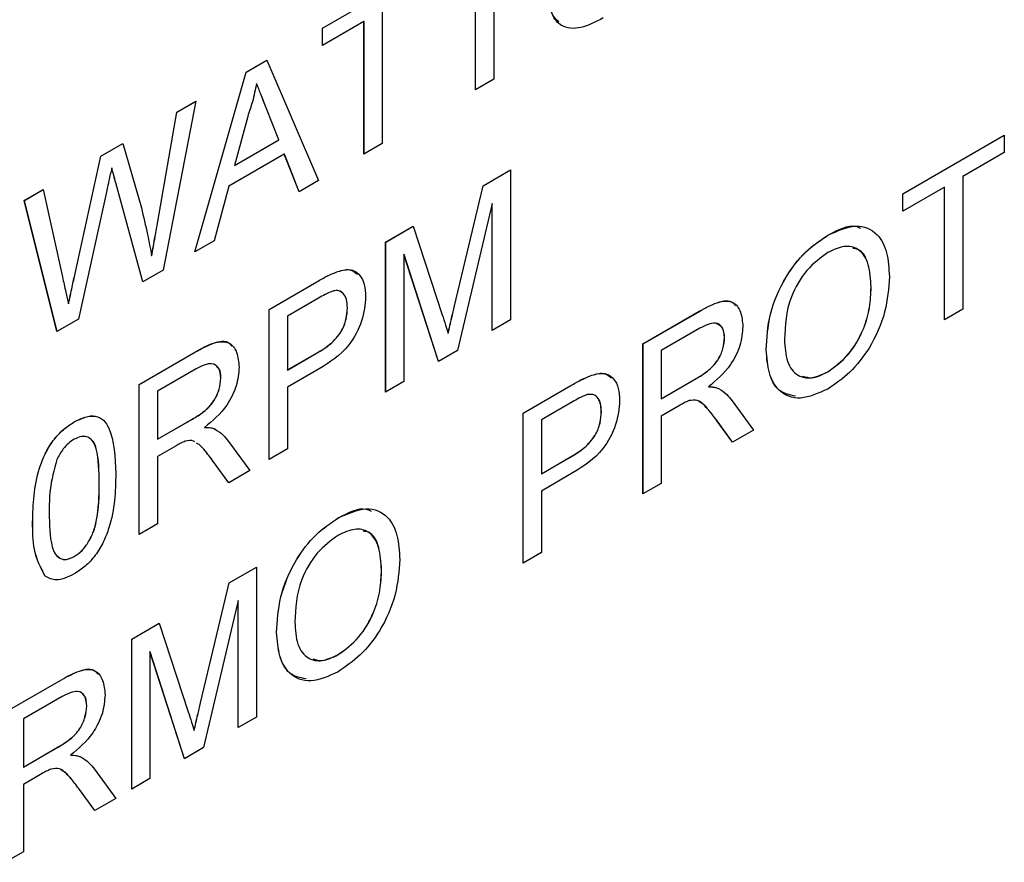
# Model space of a CAD drawing. Units: millimetres. Extents: x -519 to 732, y -544 to 914.
# Drawn here: x -468 to -458, y -369 to -361 of the extents above; entities that cross this region are included whole.
import ezdxf

# ---------------------------------------------------------------- set-up
doc = ezdxf.new("R2010")
doc.units = ezdxf.units.MM

msp = doc.modelspace()

# ---------------------------------------------------------------- linework, layer by layer
at = {"color": 7, "linetype": 'Continuous', "lineweight": 25}
for p, q in [((-463.1573, -360.4868), (-463.1573, -361.7854)), ((-463.3366, -361.8889), (-463.3366, -360.5903)), ((-463.3359, -361.8885), (-463.3359, -360.5907)), ((-464.836, -361.2865), (-463.8418, -360.7126)), ((-464.8353, -361.2869), (-463.8418, -360.7134)), ((-464.2493, -361.1172), (-464.2493, -362.4158)), ((-464.4286, -361.2207), (-464.836, -361.4559)), ((-464.4286, -362.5193), (-464.4286, -361.2207)), ((-464.4278, -361.2211), (-464.4286, -361.2207)), ((-464.4278, -362.5189), (-464.4278, -361.2211)), ((-464.836, -361.4559), (-464.836, -361.2865)), ((-464.8353, -361.2869), (-464.836, -361.2865)), ((-464.8353, -361.4555), (-464.8353, -361.2869)), ((-465.5809, -361.7165), (-465.3787, -361.5998)), ((-465.5802, -361.7169), (-465.3784, -361.6004)), ((-465.3787, -361.5998), (-464.874, -362.7764)), ((-466.0856, -363.4759), (-465.5809, -361.7165)), ((-466.0846, -363.4753), (-465.5802, -361.7169)), ((-465.5802, -361.7169), (-465.5809, -361.7165)), ((-465.4791, -361.8279), (-465.4798, -361.8275)), ((-463.1573, -361.7854), (-463.3366, -361.8889)), ((-466.0747, -362.0015), (-466.395, -363.6545)), ((-466.2598, -362.1084), (-466.0747, -362.0015)), ((-466.2591, -362.1088), (-466.0748, -362.0025)), ((-466.4475, -363.1766), (-466.2598, -362.1084)), ((-466.4468, -363.177), (-466.2591, -362.1088)), ((-466.2591, -362.1088), (-466.2598, -362.1084)), ((-465.3856, -362.0657), (-465.3863, -362.0653)), ((-465.2628, -362.3798), (-465.3863, -362.0653)), ((-465.2621, -362.3802), (-465.3856, -362.0657)), ((-465.5666, -362.1488), (-465.6968, -362.6303)), ((-467.0049, -362.5386), (-466.7892, -362.4141)), ((-467.0042, -362.539), (-466.789, -362.4148)), ((-466.7892, -362.4141), (-466.6077, -363.0447)), ((-465.6968, -362.6303), (-465.2628, -362.3798)), ((-465.696, -362.6307), (-465.2621, -362.3802)), ((-465.2621, -362.3802), (-465.2628, -362.3798)), ((-464.2493, -362.4158), (-464.4286, -362.5193)), ((-459.1561, -362.9068), (-458.1619, -362.3329)), ((-459.1554, -362.9072), (-458.1619, -362.3337)), ((-458.1619, -362.3329), (-458.1619, -362.5023)), ((-458.1619, -362.5023), (-458.5694, -362.7375)), ((-467.256, -363.6854), (-467.0049, -362.5386)), ((-467.2553, -363.6858), (-467.0042, -362.539)), ((-467.0042, -362.539), (-467.0049, -362.5386)), ((-465.2088, -362.518), (-465.7507, -362.8309)), ((-465.0642, -362.8862), (-465.2088, -362.518)), ((-465.2081, -362.5184), (-465.2088, -362.518)), ((-465.0637, -362.8859), (-465.2081, -362.5184)), ((-466.897, -362.6544), (-466.8977, -362.654)), ((-465.696, -362.6307), (-465.6968, -362.6303)), ((-463.2617, -362.8273), (-462.9943, -362.6729)), ((-463.261, -362.8277), (-462.9943, -362.6737)), ((-462.9943, -362.6729), (-462.9943, -364.1409)), ((-466.5921, -363.7683), (-466.8577, -362.7997)), ((-466.857, -362.8001), (-466.8577, -362.7997)), ((-466.5916, -363.768), (-466.857, -362.8001)), ((-464.874, -362.7764), (-465.0642, -362.8862)), ((-458.5694, -362.7375), (-458.5694, -364.0361)), ((-467.7534, -362.9706), (-467.5682, -362.8638)), ((-467.7527, -362.9711), (-467.5681, -362.8645)), ((-467.5682, -362.8638), (-467.3795, -363.7203)), ((-466.9458, -362.8741), (-467.2211, -364.1314)), ((-465.7507, -362.8309), (-465.8954, -363.366)), ((-463.5431, -364.0022), (-463.2617, -362.8273)), ((-463.5424, -364.0026), (-463.261, -362.8277)), ((-463.261, -362.8277), (-463.2617, -362.8273)), ((-458.7487, -362.841), (-459.1561, -363.0762)), ((-458.7487, -364.1396), (-458.7487, -362.841)), ((-458.748, -362.8414), (-458.7487, -362.841)), ((-458.748, -364.1392), (-458.748, -362.8414)), ((-467.4333, -364.2538), (-467.7534, -362.9706)), ((-467.7527, -362.9711), (-467.7534, -362.9706)), ((-467.4327, -364.2535), (-467.7527, -362.9711)), ((-459.1561, -363.0762), (-459.1561, -362.9068)), ((-459.1554, -362.9072), (-459.1561, -362.9068)), ((-459.1554, -363.0758), (-459.1554, -362.9072)), ((-463.1736, -363.0023), (-463.5128, -364.4402)), ((-463.1736, -364.2444), (-463.1736, -363.0023)), ((-463.1729, -363.0027), (-463.1736, -363.0023)), ((-463.1729, -364.244), (-463.1729, -363.0027)), ((-466.4468, -363.177), (-466.4475, -363.1766)), ((-464.2167, -363.3786), (-463.947, -363.2229)), ((-464.216, -363.379), (-463.9468, -363.2236)), ((-463.947, -363.2229), (-463.6628, -364.089)), ((-465.8954, -363.366), (-466.0856, -363.4759)), ((-464.2167, -364.8466), (-464.2167, -363.3786)), ((-464.216, -363.379), (-464.2167, -363.3786)), ((-464.216, -364.8462), (-464.216, -363.379)), ((-459.8881, -363.3113), (-459.8888, -363.3109)), ((-466.5059, -363.514), (-466.5066, -363.5136)), ((-463.7002, -364.5484), (-464.0374, -363.5009)), ((-464.0374, -363.5009), (-464.0374, -364.7431)), ((-464.0367, -363.5013), (-464.0374, -363.5009)), ((-463.6997, -364.5482), (-464.0367, -363.5013)), ((-466.395, -363.6545), (-466.5921, -363.7683)), ((-467.2553, -363.6858), (-467.256, -363.6854)), ((-465.3575, -364.0372), (-464.8905, -363.7676)), ((-465.3568, -364.0376), (-464.8898, -363.768)), ((-464.8898, -363.768), (-464.8905, -363.7676)), ((-464.7013, -363.673), (-464.7021, -363.6726)), ((-459.4651, -363.8209), (-459.4658, -363.8204)), ((-464.8747, -363.9278), (-465.1783, -364.1031)), ((-467.3208, -363.9845), (-467.3215, -363.984)), ((-465.3575, -365.5052), (-465.3575, -364.0372)), ((-465.3568, -364.0376), (-465.3575, -364.0372)), ((-465.3568, -365.5048), (-465.3568, -364.0376)), ((-464.5908, -364.0233), (-464.5915, -364.0229)), ((-463.5424, -364.0026), (-463.5431, -364.0022)), ((-461.6986, -364.3746), (-461.147, -364.0561)), ((-461.6979, -364.375), (-461.1463, -364.0565)), ((-461.1463, -364.0565), (-461.147, -364.0561)), ((-458.5694, -364.0361), (-458.7487, -364.1396)), ((-467.2211, -364.1314), (-467.4333, -364.2538)), ((-465.1783, -364.1031), (-465.1783, -364.63)), ((-462.9943, -364.1409), (-463.1736, -364.2444)), ((-461.1404, -364.2217), (-461.5193, -364.4404)), ((-463.6048, -364.2718), (-463.6055, -364.2714)), ((-460.8993, -364.3142), (-460.9, -364.3138)), ((-463.5128, -364.4402), (-463.7002, -364.5484)), ((-461.6986, -365.8426), (-461.6986, -364.3746)), ((-461.6979, -364.375), (-461.6986, -364.3746)), ((-461.6979, -365.8421), (-461.6979, -364.375)), ((-461.5193, -364.4404), (-461.5193, -364.911)), ((-460.4919, -364.4321), (-460.4926, -364.4317)), ((-466.6288, -364.7711), (-466.0772, -364.4526)), ((-466.6281, -364.7715), (-466.0765, -364.453)), ((-466.0765, -364.453), (-466.0772, -364.4526)), ((-465.1783, -364.63), (-464.8717, -364.453)), ((-465.1776, -364.6305), (-464.871, -364.4535)), ((-464.871, -364.4535), (-464.8717, -364.453)), ((-466.0706, -364.6182), (-466.4495, -364.837)), ((-464.8668, -364.6196), (-465.1783, -364.7994)), ((-465.1776, -364.6305), (-465.1783, -364.63)), ((-465.8295, -364.7107), (-465.8302, -364.7103)), ((-462.2159, -364.6878), (-462.2166, -364.6874)), ((-461.5193, -364.911), (-461.1789, -364.7144)), ((-461.5186, -364.9114), (-461.1782, -364.7148)), ((-461.1782, -364.7148), (-461.1789, -364.7144)), ((-459.8896, -364.6485), (-459.8903, -364.6481)), ((-466.6288, -366.2391), (-466.6288, -364.7711)), ((-466.6281, -364.7715), (-466.6288, -364.7711)), ((-466.6281, -366.2387), (-466.6281, -364.7715)), ((-465.1783, -364.7994), (-465.1783, -365.4017)), ((-464.0374, -364.7431), (-464.2167, -364.8466)), ((-462.8721, -365.052), (-462.405, -364.7824)), ((-462.8714, -365.0524), (-462.4043, -364.7828)), ((-462.4043, -364.7828), (-462.405, -364.7824)), ((-461.0572, -364.7955), (-461.0579, -364.7951)), ((-466.4495, -364.837), (-466.4495, -365.3075)), ((-461.5186, -364.9114), (-461.5193, -364.911)), ((-462.3893, -364.9426), (-462.6928, -365.1179)), ((-461.3357, -364.9743), (-461.5193, -365.0803)), ((-460.8251, -364.9331), (-460.6166, -365.2179)), ((-466.4495, -365.3075), (-466.109, -365.1109)), ((-466.4488, -365.3079), (-466.1083, -365.1113)), ((-466.1083, -365.1113), (-466.109, -365.1109)), ((-462.8721, -366.52), (-462.8721, -365.052)), ((-462.8714, -365.0524), (-462.8721, -365.052)), ((-462.8714, -366.5196), (-462.8714, -365.0524)), ((-462.6928, -365.1179), (-462.6928, -365.6448)), ((-462.1054, -365.0381), (-462.1061, -365.0376)), ((-461.5193, -365.0803), (-461.5193, -365.7391)), ((-467.2637, -365.1384), (-467.2644, -365.138)), ((-465.9874, -365.1921), (-465.9881, -365.1916)), ((-460.8221, -365.3365), (-460.9805, -365.118)), ((-460.9798, -365.1184), (-460.9805, -365.118)), ((-460.8218, -365.3364), (-460.9798, -365.1184)), ((-466.4488, -365.3079), (-466.4495, -365.3075)), ((-460.6166, -365.2179), (-460.8221, -365.3365)), ((-466.2659, -365.3709), (-466.4495, -365.4769)), ((-465.7553, -365.3296), (-465.5468, -365.6144)), ((-465.1783, -365.4017), (-465.3575, -365.5052)), ((-466.4495, -365.4769), (-466.4495, -366.1356)), ((-462.6928, -365.6448), (-462.3862, -365.4678)), ((-462.6921, -365.6453), (-462.3855, -365.4683)), ((-462.3855, -365.4683), (-462.3862, -365.4678)), ((-465.7523, -365.7331), (-465.9107, -365.5145)), ((-465.91, -365.515), (-465.9107, -365.5145)), ((-465.752, -365.7329), (-465.91, -365.515)), ((-465.5468, -365.6144), (-465.7523, -365.7331)), ((-462.3814, -365.6344), (-462.6928, -365.8142)), ((-462.6921, -365.6453), (-462.6928, -365.6448)), ((-467.0192, -365.7407), (-467.02, -365.7403)), ((-461.5193, -365.7391), (-461.6986, -365.8426)), ((-462.6928, -365.8142), (-462.6928, -366.4165)), ((-464.6797, -366.0775), (-464.6804, -366.0771)), ((-467.6712, -366.1176), (-467.6719, -366.1172)), ((-466.4495, -366.1356), (-466.6288, -366.2391)), ((-467.2637, -366.4558), (-467.2644, -366.4554)), ((-462.6928, -366.4165), (-462.8721, -366.52)), ((-465.7472, -366.7117), (-465.4798, -366.5574)), ((-465.7465, -366.7121), (-465.4798, -366.5582)), ((-465.4798, -366.5574), (-465.4798, -368.0254)), ((-467.5477, -366.6477), (-467.5484, -366.6473)), ((-464.2567, -366.587), (-464.2574, -366.5866)), ((-466.0286, -367.8867), (-465.7472, -366.7117)), ((-466.0279, -367.8871), (-465.7465, -366.7121)), ((-465.7465, -366.7121), (-465.7472, -366.7117)), ((-465.6591, -366.8867), (-465.9983, -368.3247)), ((-465.6591, -368.1289), (-465.6591, -366.8867)), ((-465.6584, -366.8871), (-465.6591, -366.8867)), ((-465.6584, -368.1285), (-465.6584, -366.8871)), ((-466.7021, -367.263), (-466.4325, -367.1073)), ((-466.7014, -367.2634), (-466.4322, -367.108)), ((-466.4325, -367.1073), (-466.1483, -367.9734)), ((-465.2835, -367.1983), (-465.2842, -367.1979)), ((-466.7021, -368.731), (-466.7021, -367.263)), ((-466.7014, -367.2634), (-466.7021, -367.263)), ((-466.7014, -368.7306), (-466.7014, -367.2634)), ((-466.1857, -368.4329), (-466.5229, -367.3854)), ((-466.5229, -367.3854), (-466.5229, -368.6275)), ((-466.5222, -367.3858), (-466.5229, -367.3854)), ((-466.1852, -368.4326), (-466.5222, -367.3858)), ((-464.6812, -367.4146), (-464.6819, -367.4142)), ((-467.9408, -367.9781), (-467.3892, -367.6597)), ((-467.9401, -367.9785), (-467.3885, -367.6601)), ((-467.3885, -367.6601), (-467.3892, -367.6597)), ((-467.3826, -367.8252), (-467.7615, -368.044)), ((-466.0279, -367.8871), (-466.0286, -367.8867)), ((-467.1415, -367.9177), (-467.1422, -367.9173)), ((-467.7615, -368.044), (-467.7615, -368.5145)), ((-465.4798, -368.0254), (-465.6591, -368.1289)), ((-466.0903, -368.1563), (-466.091, -368.1559)), ((-467.7615, -368.5145), (-467.421, -368.3179)), ((-467.7608, -368.5149), (-467.4203, -368.3183)), ((-467.4203, -368.3183), (-467.421, -368.3179)), ((-465.9983, -368.3247), (-466.1857, -368.4329)), ((-467.2994, -368.3991), (-467.3001, -368.3987)), ((-467.7608, -368.5149), (-467.7615, -368.5145)), ((-467.5779, -368.5779), (-467.7615, -368.6839)), ((-467.0673, -368.5366), (-466.8588, -368.8214)), ((-466.5229, -368.6275), (-466.7021, -368.731)), ((-467.7615, -368.6839), (-467.7615, -369.3426)), ((-467.0643, -368.9401), (-467.2227, -368.7216)), ((-467.222, -368.722), (-467.2227, -368.7216)), ((-467.064, -368.9399), (-467.222, -368.722)), ((-466.8588, -368.8214), (-467.0643, -368.9401)), ((-467.7615, -369.3426), (-467.9408, -369.4461))]:
    msp.add_line(p, q, dxfattribs=at)
for points, knots in [([(-462.087, -361.1863), (-462.1611, -361.2247), (-462.3088, -361.3013), (-462.4948, -361.2858), (-462.5996, -361.1558), (-462.6128, -361.0298), (-462.6195, -360.9667)], [0, 0, 0, 0, 0.280814, 0.559563, 0.77962, 1, 1, 1, 1]), ([(-462.5219, -361.2248), (-462.5461, -361.201), (-462.6053, -361.143), (-462.6138, -361.0324), (-462.6188, -360.9672)], [0, 0, 0, 0, 0.4095256, 1, 1, 1, 1]), ([(-465.4798, -361.8275), (-465.4919, -361.8869), (-465.5136, -361.993), (-465.5504, -362.1012), (-465.5666, -362.1488)], [0, 0, 0, 0, 0.559915, 1, 1, 1, 1]), ([(-465.3863, -362.0653), (-465.4038, -362.0209), (-465.4351, -361.9418), (-465.4661, -361.8624), (-465.4798, -361.8275)], [0, 0, 0, 0, 0.560002, 1, 1, 1, 1]), ([(-465.3856, -362.0657), (-465.4031, -362.0214), (-465.4344, -361.9422), (-465.4654, -361.8628), (-465.4791, -361.8279)], [0, 0, 0, 0, 0.560002, 1, 1, 1, 1]), ([(-466.8977, -362.654), (-466.9067, -362.6951), (-466.9228, -362.7685), (-466.9388, -362.8418), (-466.9458, -362.8741)], [0, 0, 0, 0, 0.559999, 1, 1, 1, 1]), ([(-466.8577, -362.7997), (-466.8653, -362.7726), (-466.8787, -362.7241), (-466.8919, -362.6754), (-466.8977, -362.654)], [0, 0, 0, 0, 0.5600066, 1, 1, 1, 1]), ([(-466.857, -362.8001), (-466.8645, -362.773), (-466.878, -362.7245), (-466.8912, -362.6758), (-466.897, -362.6544)], [0, 0, 0, 0, 0.5600066, 1, 1, 1, 1]), ([(-466.6077, -363.0447), (-466.5866, -363.1304), (-466.5489, -363.2834), (-466.5195, -363.4433), (-466.5066, -363.5136)], [0, 0, 0, 0, 0.559998, 1, 1, 1, 1]), ([(-466.5066, -363.5136), (-466.4955, -363.4507), (-466.4756, -363.3383), (-466.4561, -363.226), (-466.4475, -363.1766)], [0, 0, 0, 0, 0.559999, 1, 1, 1, 1]), ([(-466.5059, -363.514), (-466.4947, -363.4511), (-466.4749, -363.3387), (-466.4554, -363.2264), (-466.4468, -363.177)], [0, 0, 0, 0, 0.559999, 1, 1, 1, 1]), ([(-459.8888, -363.3109), (-459.7952, -363.2696), (-459.6083, -363.1871), (-459.4024, -363.2757), (-459.3013, -363.473), (-459.2915, -363.6365), (-459.2865, -363.7184)], [0, 0, 0, 0, 0.279564, 0.558584, 0.779087, 1, 1, 1, 1]), ([(-459.8881, -363.3113), (-459.7899, -363.2591), (-459.6686, -363.1946), (-459.5836, -363.2359), (-459.5674, -363.2437)], [0, 0, 0, 0, 0.809859, 1, 1, 1, 1]), ([(-460.4926, -364.4317), (-460.4863, -364.3179), (-460.4738, -364.091), (-460.3254, -363.7384), (-460.1132, -363.4616), (-459.9636, -363.3612), (-459.8888, -363.3109)], [0, 0, 0, 0, 0.28057, 0.559575, 0.779561, 1, 1, 1, 1]), ([(-460.4919, -364.4321), (-460.4856, -364.3184), (-460.4731, -364.0914), (-460.3247, -363.7388), (-460.1125, -363.462), (-459.9629, -363.3616), (-459.8881, -363.3113)], [0, 0, 0, 0, 0.28057, 0.559575, 0.779561, 1, 1, 1, 1]), ([(-459.4658, -363.8204), (-459.4701, -363.7429), (-459.4788, -363.5881), (-459.574, -363.4408), (-459.7244, -363.4052), (-459.8333, -363.4549), (-459.8877, -363.4797)], [0, 0, 0, 0, 0.280797, 0.560068, 0.779984, 1, 1, 1, 1]), ([(-459.4651, -363.8209), (-459.4701, -363.7449), (-459.4801, -363.5933), (-459.5508, -363.4538), (-459.6269, -363.4435), (-459.6443, -363.4411)], [0, 0, 0, 0, 0.436987, 0.871601, 1, 1, 1, 1]), ([(-459.8877, -363.4797), (-459.9591, -363.532), (-460.1018, -363.6365), (-460.2975, -363.9714), (-460.3073, -364.1942), (-460.3133, -364.3306)], [0, 0, 0, 0, 0.280128, 0.559653, 1, 1, 1, 1]), ([(-464.7021, -363.6726), (-464.656, -363.659), (-464.564, -363.6318), (-464.4694, -363.6901), (-464.4201, -363.7903), (-464.4149, -363.8724), (-464.4123, -363.9135)], [0, 0, 0, 0, 0.280013, 0.55891, 0.779396, 1, 1, 1, 1]), ([(-464.7013, -363.673), (-464.6542, -363.6577), (-464.5711, -363.6307), (-464.5166, -363.6734), (-464.493, -363.692)], [0, 0, 0, 0, 0.5670129, 1, 1, 1, 1]), ([(-467.3795, -363.7203), (-467.3686, -363.7695), (-467.3492, -363.8573), (-467.3299, -363.9453), (-467.3215, -363.984)], [0, 0, 0, 0, 0.56, 1, 1, 1, 1]), ([(-467.3215, -363.984), (-467.3092, -363.9283), (-467.2874, -363.8288), (-467.2656, -363.7292), (-467.256, -363.6854)], [0, 0, 0, 0, 0.560001, 1, 1, 1, 1]), ([(-467.3208, -363.9845), (-467.3085, -363.9287), (-467.2867, -363.8292), (-467.2649, -363.7296), (-467.2553, -363.6858)], [0, 0, 0, 0, 0.560001, 1, 1, 1, 1]), ([(-464.8905, -363.7676), (-464.8552, -363.7473), (-464.7921, -363.7112), (-464.7296, -363.6844), (-464.7021, -363.6726)], [0, 0, 0, 0, 0.560101, 1, 1, 1, 1]), ([(-464.8898, -363.768), (-464.8545, -363.7477), (-464.7914, -363.7116), (-464.7289, -363.6848), (-464.7013, -363.673)], [0, 0, 0, 0, 0.560101, 1, 1, 1, 1]), ([(-459.2865, -363.7184), (-459.2945, -363.8307), (-459.3106, -364.0546), (-459.4586, -364.4009), (-459.6705, -364.666), (-459.8165, -364.7667), (-459.8895, -364.817)], [0, 0, 0, 0, 0.280353, 0.5595023, 0.7796353, 1, 1, 1, 1]), ([(-464.7283, -363.8562), (-464.7555, -363.8672), (-464.804, -363.8868), (-464.8531, -363.9153), (-464.8747, -363.9278)], [0, 0, 0, 0, 0.559585, 1, 1, 1, 1]), ([(-464.5915, -364.0229), (-464.5931, -363.9944), (-464.5964, -363.9376), (-464.6277, -363.881), (-464.6725, -363.8502), (-464.7097, -363.8542), (-464.7283, -363.8562)], [0, 0, 0, 0, 0.280261, 0.560078, 0.78015, 1, 1, 1, 1]), ([(-464.5908, -364.0233), (-464.5925, -363.995), (-464.596, -363.9387), (-464.6248, -363.881), (-464.6564, -363.8656), (-464.6693, -363.8594)], [0, 0, 0, 0, 0.3719, 0.74321, 1, 1, 1, 1]), ([(-459.8903, -364.6481), (-459.8206, -364.5975), (-459.6811, -364.4965), (-459.5366, -364.2451), (-459.4734, -364.0139), (-459.4683, -363.885), (-459.4658, -363.8204)], [0, 0, 0, 0, 0.2791, 0.558192, 0.778806, 1, 1, 1, 1]), ([(-459.8896, -364.6485), (-459.8199, -364.5979), (-459.6804, -364.4969), (-459.5359, -364.2455), (-459.4727, -364.0143), (-459.4676, -363.8854), (-459.4651, -363.8209)], [0, 0, 0, 0, 0.2791, 0.558192, 0.778806, 1, 1, 1, 1]), ([(-464.4123, -363.9135), (-464.419, -363.9908), (-464.4325, -364.145), (-464.5947, -364.4506), (-464.7635, -364.5554), (-464.8668, -364.6196)], [0, 0, 0, 0, 0.280751, 0.559708, 1, 1, 1, 1]), ([(-461.147, -364.0561), (-461.0884, -364.023), (-460.9721, -363.9573), (-460.8155, -363.9469), (-460.7346, -364.0551), (-460.7254, -364.1556), (-460.7207, -364.2059)], [0, 0, 0, 0, 0.281671, 0.559202, 0.779411, 1, 1, 1, 1]), ([(-461.1463, -364.0565), (-461.0888, -364.0249), (-460.9745, -363.962), (-460.8365, -363.9376), (-460.8009, -363.9905), (-460.7937, -364.0012)], [0, 0, 0, 0, 0.44761, 0.888641, 1, 1, 1, 1]), ([(-464.8717, -364.453), (-464.8327, -364.429), (-464.7552, -364.3811), (-464.6508, -364.2677), (-464.5978, -364.1327), (-464.5936, -364.0595), (-464.5915, -364.0229)], [0, 0, 0, 0, 0.281401, 0.559753, 0.779356, 1, 1, 1, 1]), ([(-464.871, -364.4535), (-464.832, -364.4294), (-464.7545, -364.3815), (-464.6501, -364.2681), (-464.5971, -364.1331), (-464.5929, -364.0599), (-464.5908, -364.0233)], [0, 0, 0, 0, 0.281401, 0.559753, 0.779356, 1, 1, 1, 1]), ([(-463.6055, -364.2714), (-463.5941, -364.2212), (-463.5737, -364.1316), (-463.5524, -364.0417), (-463.5431, -364.0022)], [0, 0, 0, 0, 0.559997, 1, 1, 1, 1]), ([(-463.6048, -364.2718), (-463.5934, -364.2216), (-463.573, -364.132), (-463.5517, -364.0422), (-463.5424, -364.0026)], [0, 0, 0, 0, 0.559997, 1, 1, 1, 1]), ([(-463.6628, -364.089), (-463.6519, -364.1228), (-463.6324, -364.1833), (-463.6137, -364.2445), (-463.6055, -364.2714)], [0, 0, 0, 0, 0.560002, 1, 1, 1, 1]), ([(-460.9, -364.3138), (-460.9039, -364.2776), (-460.9116, -364.2054), (-461, -364.1506), (-461.0871, -364.1947), (-461.1404, -364.2217)], [0, 0, 0, 0, 0.280406, 0.559981, 1, 1, 1, 1]), ([(-460.7207, -364.2059), (-460.726, -364.2662), (-460.7365, -364.3867), (-460.8536, -364.6238), (-460.9804, -364.7302), (-461.0579, -364.7951)], [0, 0, 0, 0, 0.280517, 0.560502, 1, 1, 1, 1]), ([(-460.8993, -364.3142), (-460.9025, -364.2765), (-460.9084, -364.2078), (-460.9558, -364.1886), (-460.9772, -364.1799)], [0, 0, 0, 0, 0.547415, 1, 1, 1, 1]), ([(-466.0772, -364.4526), (-466.0186, -364.4195), (-465.9022, -364.3538), (-465.7456, -364.3434), (-465.6648, -364.4516), (-465.6555, -364.5521), (-465.6509, -364.6024)], [0, 0, 0, 0, 0.281671, 0.559202, 0.779411, 1, 1, 1, 1]), ([(-466.0765, -364.453), (-466.0189, -364.4214), (-465.9046, -364.3585), (-465.7667, -364.3341), (-465.7311, -364.387), (-465.7239, -364.3977)], [0, 0, 0, 0, 0.44761, 0.888641, 1, 1, 1, 1]), ([(-461.1789, -364.7144), (-461.1419, -364.6922), (-461.0683, -364.6481), (-460.9664, -364.548), (-460.9098, -364.42), (-460.9033, -364.3492), (-460.9, -364.3138)], [0, 0, 0, 0, 0.281563, 0.560238, 0.779872, 1, 1, 1, 1]), ([(-461.1782, -364.7148), (-461.1412, -364.6926), (-461.0676, -364.6485), (-460.9657, -364.5484), (-460.9091, -364.4204), (-460.9026, -364.3496), (-460.8993, -364.3142)], [0, 0, 0, 0, 0.281563, 0.560238, 0.779872, 1, 1, 1, 1]), ([(-460.3133, -364.3306), (-460.309, -364.4066), (-460.3003, -364.5584), (-460.1978, -364.6908), (-460.0503, -364.7229), (-459.9437, -364.673), (-459.8903, -364.6481)], [0, 0, 0, 0, 0.280657, 0.559885, 0.779849, 1, 1, 1, 1]), ([(-459.8895, -364.817), (-459.9814, -364.8579), (-460.1649, -364.9395), (-460.3683, -364.8562), (-460.4737, -364.6698), (-460.4863, -364.5111), (-460.4926, -364.4317)], [0, 0, 0, 0, 0.2796, 0.558765, 0.77931, 1, 1, 1, 1]), ([(-460.2044, -364.8863), (-460.2626, -364.8741), (-460.381, -364.8494), (-460.4721, -364.6677), (-460.4853, -364.5107), (-460.4919, -364.4321)], [0, 0, 0, 0, 0.326022, 0.6629, 1, 1, 1, 1]), ([(-465.8302, -364.7103), (-465.8341, -364.6741), (-465.8418, -364.6019), (-465.9302, -364.5471), (-466.0173, -364.5912), (-466.0706, -364.6182)], [0, 0, 0, 0, 0.280406, 0.559981, 1, 1, 1, 1]), ([(-465.6509, -364.6024), (-465.6562, -364.6627), (-465.6667, -364.7832), (-465.7838, -365.0203), (-465.9106, -365.1267), (-465.9881, -365.1916)], [0, 0, 0, 0, 0.280517, 0.560502, 1, 1, 1, 1]), ([(-465.8295, -364.7107), (-465.8311, -364.6711), (-465.8332, -364.6192), (-465.865, -364.6029), (-465.8726, -364.599)], [0, 0, 0, 0, 0.762619, 1, 1, 1, 1]), ([(-466.109, -365.1109), (-466.0721, -365.0887), (-465.9985, -365.0446), (-465.8966, -364.9445), (-465.84, -364.8165), (-465.8335, -364.7457), (-465.8302, -364.7103)], [0, 0, 0, 0, 0.281563, 0.560238, 0.779872, 1, 1, 1, 1]), ([(-466.1083, -365.1113), (-466.0713, -365.0892), (-465.9977, -365.045), (-465.8959, -364.9449), (-465.8393, -364.8169), (-465.8327, -364.7461), (-465.8295, -364.7107)], [0, 0, 0, 0, 0.281563, 0.560238, 0.779872, 1, 1, 1, 1]), ([(-462.405, -364.7824), (-462.3697, -364.7621), (-462.3066, -364.726), (-462.2441, -364.6992), (-462.2166, -364.6874)], [0, 0, 0, 0, 0.560101, 1, 1, 1, 1]), ([(-462.4043, -364.7828), (-462.369, -364.7625), (-462.3059, -364.7264), (-462.2434, -364.6996), (-462.2159, -364.6878)], [0, 0, 0, 0, 0.560101, 1, 1, 1, 1]), ([(-462.2166, -364.6874), (-462.1705, -364.6738), (-462.0786, -364.6466), (-461.9839, -364.7049), (-461.9347, -364.8051), (-461.9294, -364.8872), (-461.9268, -364.9283)], [0, 0, 0, 0, 0.280013, 0.55891, 0.779396, 1, 1, 1, 1]), ([(-462.2159, -364.6878), (-462.1688, -364.6725), (-462.0857, -364.6455), (-462.0312, -364.6882), (-462.0076, -364.7068)], [0, 0, 0, 0, 0.567013, 1, 1, 1, 1]), ([(-460.136, -364.6894), (-460.107, -364.6987), (-460.0354, -364.7216), (-459.9439, -364.6757), (-459.8896, -364.6485)], [0, 0, 0, 0, 0.405924, 1, 1, 1, 1]), ([(-461.0579, -364.7951), (-461.0382, -364.795), (-461.003, -364.7949), (-460.9725, -364.8057), (-460.9591, -364.8104)], [0, 0, 0, 0, 0.56012, 1, 1, 1, 1]), ([(-461.0572, -364.7955), (-461.0375, -364.7954), (-461.0023, -364.7953), (-460.9718, -364.8061), (-460.9584, -364.8108)], [0, 0, 0, 0, 0.56012, 1, 1, 1, 1]), ([(-460.9591, -364.8104), (-460.9307, -364.8284), (-460.88, -364.8604), (-460.8419, -364.9109), (-460.8251, -364.9331)], [0, 0, 0, 0, 0.559794, 1, 1, 1, 1]), ([(-462.2428, -364.871), (-462.27, -364.882), (-462.3186, -364.9016), (-462.3676, -364.9301), (-462.3893, -364.9426)], [0, 0, 0, 0, 0.5595849, 1, 1, 1, 1]), ([(-462.1061, -365.0376), (-462.1077, -365.0092), (-462.1109, -364.9524), (-462.1422, -364.8957), (-462.1871, -364.865), (-462.2242, -364.869), (-462.2428, -364.871)], [0, 0, 0, 0, 0.280261, 0.560078, 0.78015, 1, 1, 1, 1]), ([(-462.1054, -365.0381), (-462.1073, -365.0101), (-462.1111, -364.9544), (-462.1323, -364.9046), (-462.1533, -364.8927), (-462.1563, -364.891)], [0, 0, 0, 0, 0.461198, 0.921665, 1, 1, 1, 1]), ([(-460.9805, -365.118), (-461.0045, -365.086), (-461.044, -365.0333), (-461.1041, -364.9677), (-461.1626, -364.9195), (-461.2191, -364.9266), (-461.2474, -364.9301)], [0, 0, 0, 0, 0.340601, 0.560969, 0.780774, 1, 1, 1, 1]), ([(-461.9268, -364.9283), (-461.9336, -365.0056), (-461.947, -365.1598), (-462.1092, -365.4654), (-462.278, -365.5702), (-462.3814, -365.6344)], [0, 0, 0, 0, 0.2807512, 0.5597085, 1, 1, 1, 1]), ([(-461.2474, -364.9301), (-461.2638, -364.9371), (-461.2931, -364.9497), (-461.3227, -364.9668), (-461.3357, -364.9743)], [0, 0, 0, 0, 0.559853, 1, 1, 1, 1]), ([(-460.9798, -365.1184), (-461.004, -365.0869), (-461.0439, -365.035), (-461.0983, -364.9693), (-461.1362, -364.9478), (-461.1528, -364.9384)], [0, 0, 0, 0, 0.465064, 0.765959, 1, 1, 1, 1]), ([(-467.2644, -365.138), (-467.2284, -365.1199), (-467.1564, -365.0837), (-467.0554, -365.0753), (-466.9741, -365.1134), (-466.8737, -365.2786), (-466.8644, -365.4833), (-466.857, -365.6468)], [0, 0, 0, 0, 0.125373, 0.250644, 0.375698, 0.501113, 1, 1, 1, 1]), ([(-467.2637, -365.1384), (-467.2282, -365.1212), (-467.1571, -365.0868), (-467.0813, -365.0714), (-467.0524, -365.086), (-467.0496, -365.0874)], [0, 0, 0, 0, 0.475361, 0.950332, 1, 1, 1, 1]), ([(-462.3862, -365.4678), (-462.3472, -365.4438), (-462.2697, -365.3959), (-462.1653, -365.2825), (-462.1124, -365.1475), (-462.1082, -365.0743), (-462.1061, -365.0376)], [0, 0, 0, 0, 0.281401, 0.559753, 0.779356, 1, 1, 1, 1]), ([(-462.3855, -365.4683), (-462.3465, -365.4442), (-462.269, -365.3963), (-462.1646, -365.2829), (-462.1117, -365.1479), (-462.1075, -365.0747), (-462.1054, -365.0381)], [0, 0, 0, 0, 0.281401, 0.559753, 0.779356, 1, 1, 1, 1]), ([(-467.6719, -366.1172), (-467.667, -365.945), (-467.661, -365.7296), (-467.5531, -365.4491), (-467.4736, -365.3165), (-467.3724, -365.2077), (-467.3004, -365.1613), (-467.2644, -365.138)], [0, 0, 0, 0, 0.499149, 0.624522, 0.749597, 0.874674, 1, 1, 1, 1]), ([(-467.6712, -366.1176), (-467.6663, -365.9455), (-467.6603, -365.73), (-467.5524, -365.4495), (-467.4729, -365.3169), (-467.3717, -365.2081), (-467.2997, -365.1617), (-467.2637, -365.1384)], [0, 0, 0, 0, 0.499149, 0.624522, 0.749597, 0.874674, 1, 1, 1, 1]), ([(-465.9881, -365.1916), (-465.9684, -365.1915), (-465.9332, -365.1914), (-465.9027, -365.2022), (-465.8893, -365.2069)], [0, 0, 0, 0, 0.56012, 1, 1, 1, 1]), ([(-465.9874, -365.1921), (-465.9677, -365.192), (-465.9325, -365.1918), (-465.902, -365.2026), (-465.8886, -365.2074)], [0, 0, 0, 0, 0.56012, 1, 1, 1, 1]), ([(-465.8893, -365.2069), (-465.8609, -365.2249), (-465.8101, -365.2569), (-465.7721, -365.3074), (-465.7553, -365.3296)], [0, 0, 0, 0, 0.559794, 1, 1, 1, 1]), ([(-467.2662, -365.3084), (-467.2847, -365.3205), (-467.3215, -365.3445), (-467.3836, -365.4108), (-467.4157, -365.4703), (-467.4353, -365.5066)], [0, 0, 0, 0, 0.280453, 0.560688, 1, 1, 1, 1]), ([(-467.02, -365.7403), (-467.0211, -365.6206), (-467.0225, -365.471), (-467.0737, -365.3293), (-467.1223, -365.2863), (-467.1882, -365.2719), (-467.2402, -365.2962), (-467.2662, -365.3084)], [0, 0, 0, 0, 0.500352, 0.625529, 0.750516, 0.875255, 1, 1, 1, 1]), ([(-467.0192, -365.7407), (-467.0219, -365.6231), (-467.0252, -365.476), (-467.0656, -365.3411), (-467.0889, -365.3228), (-467.0954, -365.3176)], [0, 0, 0, 0, 0.74214, 0.927808, 1, 1, 1, 1]), ([(-466.1775, -365.3266), (-466.194, -365.3336), (-466.2233, -365.3462), (-466.2529, -365.3633), (-466.2659, -365.3709)], [0, 0, 0, 0, 0.559853, 1, 1, 1, 1]), ([(-466.0837, -365.3345), (-466.0881, -365.3313), (-466.1124, -365.3137), (-466.1482, -365.3208), (-466.1775, -365.3266)], [0, 0, 0, 0, 0.180845, 1, 1, 1, 1]), ([(-465.9107, -365.5145), (-465.935, -365.4832), (-465.975, -365.4315), (-466.0245, -365.37), (-466.0566, -365.3512), (-466.0675, -365.3449)], [0, 0, 0, 0, 0.504859, 0.831501, 1, 1, 1, 1]), ([(-465.91, -365.515), (-465.9343, -365.4836), (-465.9743, -365.4319), (-466.0238, -365.3704), (-466.0559, -365.3517), (-466.0668, -365.3453)], [0, 0, 0, 0, 0.504859, 0.831501, 1, 1, 1, 1]), ([(-467.4353, -365.5066), (-467.4618, -365.6075), (-467.5093, -365.7884), (-467.509, -365.9508), (-467.5089, -366.0225)], [0, 0, 0, 0, 0.558059, 1, 1, 1, 1]), ([(-466.857, -365.6468), (-466.862, -365.8189), (-466.8682, -366.0341), (-466.9758, -366.3144), (-467.0552, -366.4469), (-467.1565, -366.5554), (-467.2284, -366.6017), (-467.2644, -366.6248)], [0, 0, 0, 0, 0.499115, 0.624458, 0.749554, 0.874658, 1, 1, 1, 1]), ([(-467.2644, -366.4554), (-467.2385, -366.4373), (-467.1867, -366.4009), (-467.1217, -366.3104), (-467.0726, -366.2117), (-467.0228, -366.0117), (-467.0212, -365.8609), (-467.02, -365.7403)], [0, 0, 0, 0, 0.1246563, 0.2494203, 0.3743874, 0.4995905, 1, 1, 1, 1]), ([(-467.2637, -366.4558), (-467.2378, -366.4377), (-467.186, -366.4014), (-467.121, -366.3108), (-467.0719, -366.2121), (-467.0221, -366.0121), (-467.0205, -365.8613), (-467.0192, -365.7407)], [0, 0, 0, 0, 0.1246563, 0.2494203, 0.3743874, 0.4995905, 1, 1, 1, 1]), ([(-464.6804, -366.0771), (-464.5869, -366.0358), (-464.3999, -365.9532), (-464.194, -366.0419), (-464.093, -366.2391), (-464.0831, -366.4027), (-464.0781, -366.4846)], [0, 0, 0, 0, 0.279564, 0.558584, 0.779087, 1, 1, 1, 1]), ([(-464.6797, -366.0775), (-464.5815, -366.0253), (-464.4603, -365.9608), (-464.3753, -366.002), (-464.3591, -366.0099)], [0, 0, 0, 0, 0.8098586, 1, 1, 1, 1]), ([(-467.5089, -366.0225), (-467.5076, -366.1416), (-467.5059, -366.2905), (-467.4565, -366.4336), (-467.407, -366.4749), (-467.3423, -366.4912), (-467.2904, -366.4674), (-467.2644, -366.4554)], [0, 0, 0, 0, 0.5003629, 0.6255677, 0.7505383, 0.8753036, 1, 1, 1, 1]), ([(-465.2842, -367.1979), (-465.2779, -367.0841), (-465.2655, -366.8572), (-465.117, -366.5046), (-464.9049, -366.2277), (-464.7553, -366.1273), (-464.6804, -366.0771)], [0, 0, 0, 0, 0.28057, 0.559575, 0.779561, 1, 1, 1, 1]), ([(-465.2835, -367.1983), (-465.2772, -367.0845), (-465.2648, -366.8576), (-465.1163, -366.505), (-464.9042, -366.2281), (-464.7546, -366.1277), (-464.6797, -366.0775)], [0, 0, 0, 0, 0.28057, 0.559575, 0.779561, 1, 1, 1, 1]), ([(-467.5484, -366.6473), (-467.5917, -366.5656), (-467.6694, -366.4193), (-467.6711, -366.2098), (-467.6719, -366.1172)], [0, 0, 0, 0, 0.557973, 1, 1, 1, 1]), ([(-467.5477, -366.6477), (-467.591, -366.566), (-467.6687, -366.4197), (-467.6704, -366.2102), (-467.6712, -366.1176)], [0, 0, 0, 0, 0.557973, 1, 1, 1, 1]), ([(-464.6794, -366.2459), (-464.7508, -366.2982), (-464.8934, -366.4026), (-465.0892, -366.7375), (-465.0989, -366.9604), (-465.1049, -367.0967)], [0, 0, 0, 0, 0.280128, 0.559653, 1, 1, 1, 1]), ([(-464.2574, -366.5866), (-464.2618, -366.509), (-464.2705, -366.3543), (-464.3656, -366.207), (-464.516, -366.1713), (-464.6249, -366.221), (-464.6794, -366.2459)], [0, 0, 0, 0, 0.280797, 0.560068, 0.779984, 1, 1, 1, 1]), ([(-464.2567, -366.587), (-464.2617, -366.511), (-464.2718, -366.3594), (-464.3425, -366.22), (-464.4186, -366.2097), (-464.4359, -366.2073)], [0, 0, 0, 0, 0.436987, 0.871601, 1, 1, 1, 1]), ([(-467.4342, -366.4444), (-467.4247, -366.4542), (-467.4001, -366.4796), (-467.3411, -366.4909), (-467.2895, -366.4675), (-467.2637, -366.4558)], [0, 0, 0, 0, 0.241644, 0.620927, 1, 1, 1, 1]), ([(-464.0781, -366.4846), (-464.0862, -366.5968), (-464.1022, -366.8208), (-464.2503, -367.1671), (-464.4621, -367.4322), (-464.6081, -367.5328), (-464.6812, -367.5832)], [0, 0, 0, 0, 0.280353, 0.559502, 0.779635, 1, 1, 1, 1]), ([(-467.2644, -366.6248), (-467.3256, -366.6541), (-467.4349, -366.7063), (-467.5137, -366.6653), (-467.5484, -366.6473)], [0, 0, 0, 0, 0.559716, 1, 1, 1, 1]), ([(-464.6819, -367.4142), (-464.6122, -367.3637), (-464.4728, -367.2626), (-464.3283, -367.0113), (-464.265, -366.7801), (-464.26, -366.6511), (-464.2574, -366.5866)], [0, 0, 0, 0, 0.2791, 0.558192, 0.778806, 1, 1, 1, 1]), ([(-464.6812, -367.4146), (-464.6115, -367.3641), (-464.4721, -367.263), (-464.3276, -367.0117), (-464.2643, -366.7805), (-464.2593, -366.6516), (-464.2567, -366.587)], [0, 0, 0, 0, 0.2791, 0.558192, 0.778806, 1, 1, 1, 1]), ([(-465.1049, -367.0967), (-465.1006, -367.1728), (-465.092, -367.3246), (-464.9895, -367.457), (-464.842, -367.489), (-464.7353, -367.4392), (-464.6819, -367.4142)], [0, 0, 0, 0, 0.280657, 0.559885, 0.779849, 1, 1, 1, 1]), ([(-464.6812, -367.5832), (-464.773, -367.624), (-464.9566, -367.7057), (-465.1599, -367.6224), (-465.2654, -367.436), (-465.2779, -367.2773), (-465.2842, -367.1979)], [0, 0, 0, 0, 0.2796, 0.5587653, 0.7793103, 1, 1, 1, 1]), ([(-464.996, -367.6524), (-465.0542, -367.6403), (-465.1726, -367.6156), (-465.2637, -367.4339), (-465.2769, -367.2768), (-465.2835, -367.1983)], [0, 0, 0, 0, 0.326022, 0.6629, 1, 1, 1, 1]), ([(-464.9277, -367.4555), (-464.8986, -367.4648), (-464.827, -367.4877), (-464.7356, -367.4419), (-464.6812, -367.4146)], [0, 0, 0, 0, 0.4059241, 1, 1, 1, 1]), ([(-467.3892, -367.6597), (-467.3306, -367.6265), (-467.2142, -367.5608), (-467.0576, -367.5504), (-466.9768, -367.6586), (-466.9675, -367.7591), (-466.9629, -367.8094)], [0, 0, 0, 0, 0.2816712, 0.5592017, 0.779411, 1, 1, 1, 1]), ([(-467.3885, -367.6601), (-467.3309, -367.6284), (-467.2166, -367.5655), (-467.0787, -367.5412), (-467.0431, -367.5941), (-467.0359, -367.6047)], [0, 0, 0, 0, 0.4476105, 0.8886408, 1, 1, 1, 1]), ([(-467.1422, -367.9173), (-467.1461, -367.8811), (-467.1538, -367.809), (-467.2422, -367.7541), (-467.3293, -367.7982), (-467.3826, -367.8252)], [0, 0, 0, 0, 0.280406, 0.559981, 1, 1, 1, 1]), ([(-466.9629, -367.8094), (-466.9682, -367.8697), (-466.9787, -367.9903), (-467.0958, -368.2273), (-467.2226, -368.3337), (-467.3001, -368.3987)], [0, 0, 0, 0, 0.280517, 0.560502, 1, 1, 1, 1]), ([(-467.1415, -367.9177), (-467.1431, -367.8781), (-467.1452, -367.8263), (-467.177, -367.8099), (-467.1846, -367.806)], [0, 0, 0, 0, 0.762619, 1, 1, 1, 1]), ([(-466.091, -368.1559), (-466.0795, -368.1057), (-466.0591, -368.016), (-466.0379, -367.9262), (-466.0286, -367.8867)], [0, 0, 0, 0, 0.559997, 1, 1, 1, 1]), ([(-466.0903, -368.1563), (-466.0788, -368.1061), (-466.0584, -368.0164), (-466.0372, -367.9266), (-466.0279, -367.8871)], [0, 0, 0, 0, 0.559997, 1, 1, 1, 1]), ([(-467.421, -368.3179), (-467.3841, -368.2958), (-467.3105, -368.2517), (-467.2086, -368.1515), (-467.152, -368.0235), (-467.1455, -367.9527), (-467.1422, -367.9173)], [0, 0, 0, 0, 0.281563, 0.560238, 0.779872, 1, 1, 1, 1]), ([(-467.4203, -368.3183), (-467.3833, -368.2962), (-467.3097, -368.2521), (-467.2079, -368.1519), (-467.1513, -368.0239), (-467.1447, -367.9531), (-467.1415, -367.9177)], [0, 0, 0, 0, 0.281563, 0.560238, 0.779872, 1, 1, 1, 1]), ([(-466.1483, -367.9734), (-466.1374, -368.0073), (-466.1179, -368.0678), (-466.0992, -368.129), (-466.091, -368.1559)], [0, 0, 0, 0, 0.560002, 1, 1, 1, 1]), ([(-467.3001, -368.3987), (-467.2804, -368.3986), (-467.2452, -368.3984), (-467.2147, -368.4092), (-467.2013, -368.414)], [0, 0, 0, 0, 0.56012, 1, 1, 1, 1]), ([(-467.2994, -368.3991), (-467.2797, -368.399), (-467.2445, -368.3988), (-467.214, -368.4096), (-467.2006, -368.4144)], [0, 0, 0, 0, 0.56012, 1, 1, 1, 1]), ([(-467.2013, -368.414), (-467.1729, -368.4319), (-467.1221, -368.4639), (-467.0841, -368.5144), (-467.0673, -368.5366)], [0, 0, 0, 0, 0.559794, 1, 1, 1, 1]), ([(-467.4895, -368.5336), (-467.506, -368.5407), (-467.5353, -368.5532), (-467.5649, -368.5704), (-467.5779, -368.5779)], [0, 0, 0, 0, 0.559853, 1, 1, 1, 1]), ([(-467.2227, -368.7216), (-467.2467, -368.6896), (-467.2862, -368.6369), (-467.3462, -368.5712), (-467.4048, -368.523), (-467.4613, -368.5301), (-467.4895, -368.5336)], [0, 0, 0, 0, 0.340601, 0.560969, 0.780774, 1, 1, 1, 1]), ([(-467.222, -368.722), (-467.2462, -368.6905), (-467.2861, -368.6386), (-467.3405, -368.5729), (-467.3784, -368.5513), (-467.395, -368.5419)], [0, 0, 0, 0, 0.465064, 0.765959, 1, 1, 1, 1])]:
    msp.add_open_spline(points, degree=3, knots=knots, dxfattribs=at)

doc.saveas('drawing.dxf')
